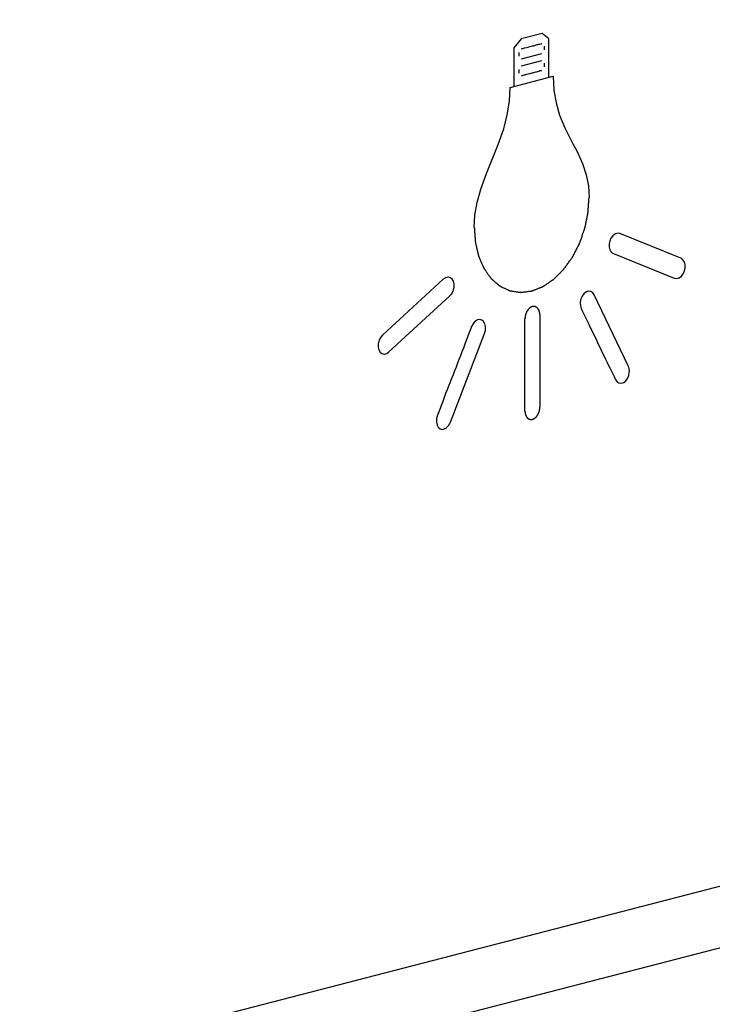
# Model space of a CAD drawing. Units: millimetres. Extents: x 33 to 1144, y 191 to 721.
# Drawn here: x 471 to 476, y 251 to 259 of the extents above; entities that cross this region are included whole.
import ezdxf

# ---------------------------------------------------------------- set-up
doc = ezdxf.new("R2010")
doc.units = ezdxf.units.MM
doc.header["$LTSCALE"] = 65.395
doc.layers.get('0').update_dxf_attribs({"linetype": 'CONTINUOUS'})
doc.styles.get("Standard").update_dxf_attribs({"font": 'txt', "width": 0.8})
doc.dimstyles.new('DIMSTYLE_2', dxfattribs={"dimtxt": 8, "dimasz": 3, "dimexe": 0.5, "dimexo": 0.5, "dimgap": 2, "dimtad": 1, "dimdec": 3, "dimdsep": 46, "dimtxsty": 'STANDARD', "dimblk": '_FILLED', "dimblk1": '_FILLED', "dimblk2": '_FILLED', "dimcen": 0.09, "dimadec": 0, "dimazin": 0, "dimtp": 0.5, "dimtm": 0.5, "dimtfac": 1, "dimtdec": 3, "dimtofl": 0, "dimtmove": 0, "dimatfit": 3, "dimldrblk": '_FILLED', "dimfxl": 1, "dimtolj": 1, "dimarcsym": 0})

# ---------------------------------------------------------------- blocks, each defined once
blk = doc.blocks.new('_FILLED')
at = {"color": 0, "linetype": 'BYBLOCK'}
blk.add_solid([(0, 0), (-1, 0.1667), (-1, -0.1667)], dxfattribs=at)
blk = doc.blocks.new('*D5')
at = {"color": 2, "linetype": 'CONTINUOUS'}
for p, q in [((619.9772, 288.4947), (669.1645, 275.8758)), ((668.6802, 276), (509.9878, 234.9274)), ((351.2953, 193.8548), (509.9878, 234.9274)), ((302.5923, 206.3494), (351.7797, 193.7305))]:
    blk.add_line(p, q, dxfattribs=at)
at = {"color": 2, "linetype": 'CONTINUOUS', "xscale": 3, "yscale": 3, "zscale": 3}
for p, rotation in [((668.6802, 276), 14.5108186991), ((351.2953, 193.8548), 194.5108186991)]:
    blk.add_blockref('_FILLED', p, dxfattribs=dict(at, rotation=rotation))
at = {"color": 2, "linetype": 'CONTINUOUS', "insert": (507.1242, 245.9914), "char_height": 8, "width": 37.028571, "attachment_point": 2, "rotation": 14.51082, "line_spacing_factor": 0.9}
blk.add_mtext('900', dxfattribs=at)

msp = doc.modelspace()

# ---------------------------------------------------------------- linework, layer by layer
at = {"color": 7, "linetype": 'CONTINUOUS'}
for p, q in [((619.4928, 289.0858), (302.214, 206.968)), ((618.8688, 288.4574), (302.1989, 206.4972)), ((474.986, 258.4953), (474.9308, 258.4285)), ((475.1438, 258.5361), (474.986, 258.4953)), ((475.1965, 258.4973), (475.1438, 258.5361)), ((475.1965, 258.2041), (475.1965, 258.4973)), ((474.9308, 258.4285), (474.9308, 258.1353)), ((475.1597, 258.441), (475.1602, 258.4377)), ((475.1602, 258.4163), (475.1597, 258.4127)), ((475.1602, 258.4377), (475.1606, 258.4343)), ((475.1606, 258.4199), (475.1602, 258.4163)), ((475.1606, 258.4343), (475.1608, 258.4308)), ((475.1608, 258.4235), (475.1606, 258.4199)), ((475.1608, 258.4308), (475.1609, 258.4272)), ((475.1609, 258.4272), (475.1608, 258.4235)), ((474.9695, 258.3777), (474.9696, 258.3813)), ((474.9696, 258.374), (474.9695, 258.3777)), ((474.9696, 258.3813), (474.9698, 258.385)), ((474.9698, 258.3705), (474.9696, 258.374)), ((474.9698, 258.385), (474.9702, 258.3885)), ((474.9702, 258.3671), (474.9698, 258.3705)), ((474.9702, 258.3885), (474.9707, 258.3921)), ((474.9707, 258.3638), (474.9702, 258.3671)), ((474.9872, 258.3438), (475.1432, 258.3842)), ((474.9872, 258.2919), (475.1432, 258.3323)), ((474.9695, 258.2489), (474.9696, 258.2525)), ((474.9696, 258.2525), (474.9698, 258.2562)), ((474.9698, 258.2562), (474.9702, 258.2598)), ((474.9702, 258.2598), (474.9707, 258.2633)), ((475.1597, 258.3122), (475.1602, 258.3089)), ((475.1602, 258.2875), (475.1597, 258.284)), ((475.1602, 258.3089), (475.1606, 258.3056)), ((475.1606, 258.2911), (475.1602, 258.2875)), ((475.1606, 258.3056), (475.1608, 258.302)), ((475.1608, 258.2947), (475.1606, 258.2911)), ((475.1608, 258.302), (475.1609, 258.2984)), ((475.1609, 258.2984), (475.1608, 258.2947)), ((474.9019, 258.1279), (475.2286, 258.2124)), ((474.9696, 258.2452), (474.9695, 258.2489)), ((474.9698, 258.2417), (474.9696, 258.2452)), ((474.9702, 258.2384), (474.9698, 258.2417)), ((474.9707, 258.2351), (474.9702, 258.2384)), ((475.2286, 258.2124), (475.2341, 258.1078)), ((474.8964, 258.0237), (474.9019, 258.1279)), ((475.2341, 258.1078), (475.2502, 258.0111)), ((474.8803, 257.9207), (474.8964, 258.0237)), ((475.2502, 258.0111), (475.277, 257.9182)), ((474.8531, 257.8143), (474.8803, 257.9207)), ((475.277, 257.9182), (475.3166, 257.8226)), ((474.8125, 257.6964), (474.8531, 257.8143)), ((475.3166, 257.8226), (475.3758, 257.7068)), ((474.7233, 257.4752), (474.8125, 257.6964)), ((475.3758, 257.7068), (475.4074, 257.6463)), ((475.4074, 257.6463), (475.4505, 257.5518)), ((475.4505, 257.5518), (475.4785, 257.4668)), ((474.6802, 257.3566), (474.7233, 257.4752)), ((475.4785, 257.4668), (475.4947, 257.3819)), ((475.4947, 257.3819), (475.5002, 257.292)), ((474.6521, 257.2552), (474.6802, 257.3566)), ((474.6358, 257.1605), (474.6521, 257.2552)), ((474.6304, 257.0669), (474.6358, 257.1605)), ((475.6662, 256.9866), (475.6566, 256.9653)), ((475.6795, 257.0042), (475.6662, 256.9866)), ((475.6958, 257.0168), (475.6795, 257.0042)), ((475.6998, 257.0188), (475.6958, 257.0168)), ((475.7171, 257.0231), (475.6998, 257.0188)), ((475.7337, 257.0203), (475.7171, 257.0231)), ((476.1947, 256.8347), (475.7337, 257.0203)), ((475.6566, 256.9653), (475.6517, 256.9421)), ((475.6517, 256.9421), (475.6519, 256.9191)), ((475.6519, 256.9191), (475.6571, 256.898)), ((475.6571, 256.898), (475.6591, 256.8935)), ((475.6591, 256.8935), (475.67, 256.8779)), ((475.67, 256.8779), (475.6844, 256.8683)), ((475.6844, 256.8683), (476.1454, 256.6829)), ((476.2204, 256.8095), (476.2095, 256.825)), ((476.2225, 256.8048), (476.2204, 256.8095)), ((476.2277, 256.7836), (476.2225, 256.8048)), ((476.2228, 256.7375), (476.2278, 256.7606)), ((476.2278, 256.7606), (476.2277, 256.7836)), ((474.4125, 256.6854), (474.3958, 256.674)), ((474.4298, 256.6901), (474.4125, 256.6854)), ((474.4338, 256.6902), (474.4298, 256.6901)), ((474.45, 256.686), (474.4338, 256.6902)), ((474.4634, 256.6753), (474.45, 256.686)), ((476.1798, 256.6842), (476.1838, 256.6862)), ((476.1838, 256.6862), (476.2, 256.6987)), ((476.2, 256.6987), (476.2133, 256.7163)), ((476.2133, 256.7163), (476.2228, 256.7375)), ((474.3958, 256.674), (473.9344, 256.2494)), ((474.473, 256.6589), (474.4634, 256.6753)), ((474.4724, 256.5913), (474.4777, 256.6152)), ((474.4779, 256.6383), (474.473, 256.6589)), ((474.4777, 256.6152), (474.4779, 256.6383)), ((476.1454, 256.6829), (476.1625, 256.6799)), ((476.1625, 256.6799), (476.1798, 256.6842)), ((473.9837, 256.1231), (474.4452, 256.5475)), ((474.4452, 256.5475), (474.4596, 256.5646)), ((474.4596, 256.5646), (474.4705, 256.5859)), ((474.4705, 256.5859), (474.4724, 256.5913)), ((475.4472, 256.5469), (475.4379, 256.5253)), ((475.4602, 256.5646), (475.4472, 256.5469)), ((475.4758, 256.5771), (475.4602, 256.5646)), ((475.4926, 256.5831), (475.4758, 256.5771)), ((475.5096, 256.582), (475.4926, 256.5831)), ((475.5132, 256.5807), (475.5096, 256.582)), ((475.5276, 256.5711), (475.5132, 256.5807)), ((475.5384, 256.5554), (475.5276, 256.5711)), ((475.7972, 256.0186), (475.5384, 256.5554)), ((475.4331, 256.5013), (475.4327, 256.4956)), ((475.4327, 256.4956), (475.4342, 256.4723)), ((475.4379, 256.5253), (475.4331, 256.5013)), ((475.4342, 256.4723), (475.4407, 256.4519)), ((475.1274, 256.4041), (475.1274, 255.7046)), ((474.6211, 256.3365), (474.6103, 256.3152)), ((474.6355, 256.3536), (474.6211, 256.3365)), ((474.6391, 256.3567), (474.6355, 256.3536)), ((474.656, 256.3665), (474.6391, 256.3567)), ((474.6729, 256.3692), (474.656, 256.3665)), ((474.6885, 256.3649), (474.6729, 256.3692)), ((474.7014, 256.3539), (474.6885, 256.3649)), ((474.7108, 256.337), (474.7014, 256.3539)), ((474.7156, 256.3155), (474.7108, 256.337)), ((474.716, 256.3101), (474.7156, 256.3155)), ((475.0142, 255.6753), (475.0142, 256.3748)), ((473.9344, 256.2494), (473.92, 256.2324)), ((474.4491, 255.5917), (474.708, 256.2622)), ((474.708, 256.2622), (474.7145, 256.2861)), ((474.7145, 256.2861), (474.716, 256.3101)), ((473.9019, 256.1817), (473.9018, 256.1586)), ((473.9071, 256.2055), (473.9019, 256.1817)), ((473.9091, 256.2112), (473.9071, 256.2055)), ((473.92, 256.2324), (473.9091, 256.2112)), ((473.9018, 256.1586), (473.9067, 256.1381)), ((473.9067, 256.1381), (473.9162, 256.1217)), ((473.9162, 256.1217), (473.9295, 256.111)), ((473.9295, 256.111), (473.9458, 256.1069)), ((473.9458, 256.1069), (473.9497, 256.107)), ((473.9497, 256.107), (473.9671, 256.1117)), ((473.9671, 256.1117), (473.9837, 256.1231)), ((475.7911, 255.9233), (475.8004, 255.945)), ((475.8004, 255.945), (475.8052, 255.9691)), ((475.8056, 255.9747), (475.8041, 255.9978)), ((475.8052, 255.9691), (475.8056, 255.9747)), ((475.6998, 255.9147), (475.7107, 255.899)), ((475.7107, 255.899), (475.7251, 255.8893)), ((475.7251, 255.8893), (475.7289, 255.888)), ((475.7289, 255.888), (475.7457, 255.887)), ((475.7457, 255.887), (475.7625, 255.893)), ((475.7625, 255.893), (475.7781, 255.9055)), ((475.7781, 255.9055), (475.7911, 255.9233)), ((474.3511, 255.6437), (474.3446, 255.6201)), ((474.3446, 255.6201), (474.3431, 255.5962)), ((474.3431, 255.5962), (474.3435, 255.5908)), ((474.3435, 255.5908), (474.3483, 255.5692)), ((474.3483, 255.5692), (474.3576, 255.5523)), ((474.4236, 255.5524), (474.4379, 255.5695)), ((474.3576, 255.5523), (474.3706, 255.5412)), ((474.3706, 255.5412), (474.3861, 255.5368)), ((474.3861, 255.5368), (474.4029, 255.5394)), ((474.4029, 255.5394), (474.4198, 255.5492)), ((474.4198, 255.5492), (474.4236, 255.5524))]:
    msp.add_line(p, q, dxfattribs=at)
for points, knots in [([(474.9872, 258.4207), (474.9953, 258.4228), (475.0212, 258.4294), (475.0571, 258.4392), (475.092, 258.4471), (475.1177, 258.4564), (475.1298, 258.4537), (475.143, 258.4639), (475.143, 258.4608)], [0, 0, 0, 0, 0.15625, 0.499999, 0.683593, 0.843749, 0.957031, 1, 1, 1, 1]), ([(475.143, 258.2555), (475.143, 258.2524), (475.1298, 258.2558), (475.1177, 258.2468), (475.092, 258.2428), (475.0571, 258.2327), (475.0212, 258.2239), (474.9953, 258.2171), (474.9872, 258.215)], [0, 0, 0, 0, 0.042969, 0.156251, 0.316407, 0.500001, 0.84375, 1, 1, 1, 1]), ([(474.6304, 257.0669), (474.631, 257.0575), (474.6324, 257.0386), (474.6342, 257.015), (474.6355, 256.9961), (474.6364, 256.9843), (474.6371, 256.9749), (474.6376, 256.9678), (474.638, 256.9619), (474.6383, 256.9578), (474.6385, 256.9554), (474.6386, 256.9536), (474.639, 256.952), (474.6395, 256.9498), (474.6404, 256.946), (474.6417, 256.9406), (474.6432, 256.934), (474.6453, 256.9253), (474.6478, 256.9144), (474.6509, 256.9013), (474.654, 256.8882), (474.6565, 256.8773), (474.6586, 256.8686), (474.6601, 256.8621), (474.6614, 256.8566), (474.6623, 256.8528), (474.6628, 256.8507), (474.6631, 256.8489), (474.6638, 256.8476), (474.6646, 256.8456), (474.6661, 256.8423), (474.6681, 256.8375), (474.6706, 256.8317), (474.674, 256.8241), (474.6781, 256.8145), (474.6831, 256.803), (474.6881, 256.7915), (474.6922, 256.7819), (474.6955, 256.7742), (474.698, 256.7684), (474.7001, 256.7637), (474.7016, 256.7603), (474.7024, 256.7584), (474.703, 256.7569), (474.7039, 256.7558), (474.705, 256.7541), (474.707, 256.7513), (474.7099, 256.7473), (474.7133, 256.7425), (474.7178, 256.736), (474.7235, 256.728), (474.7304, 256.7184), (474.7372, 256.7087), (474.7429, 256.7007), (474.7475, 256.6942), (474.7509, 256.6894), (474.7538, 256.6854), (474.7557, 256.6826), (474.7569, 256.681), (474.7577, 256.6797), (474.7588, 256.6789), (474.7601, 256.6777), (474.7625, 256.6757), (474.7659, 256.6727), (474.77, 256.6692), (474.7755, 256.6644), (474.7823, 256.6585), (474.7905, 256.6515), (474.7987, 256.6444), (474.8056, 256.6385), (474.811, 256.6338), (474.8151, 256.6302), (474.8186, 256.6273), (474.8209, 256.6252), (474.8223, 256.6241), (474.8233, 256.6231), (474.8245, 256.6226), (474.826, 256.6219), (474.8288, 256.6206), (474.8327, 256.6187), (474.8374, 256.6165), (474.8436, 256.6136), (474.8514, 256.6099), (474.8607, 256.6054), (474.8701, 256.601), (474.8779, 256.5973), (474.8841, 256.5944), (474.8888, 256.5922), (474.8927, 256.5903), (474.8954, 256.589), (474.897, 256.5883), (474.8981, 256.5876), (474.8994, 256.5876), (474.9011, 256.5872), (474.9041, 256.5868), (474.9083, 256.5861), (474.9134, 256.5853), (474.9201, 256.5842), (474.9286, 256.5829), (474.9387, 256.5813), (474.9489, 256.5797), (474.9573, 256.5783), (474.9641, 256.5773), (474.9692, 256.5764), (474.9734, 256.5758), (474.9763, 256.5753), (474.978, 256.5751), (474.9793, 256.5747), (474.9807, 256.575), (474.9824, 256.5752), (474.9856, 256.5756), (474.9901, 256.5761), (474.9954, 256.5768), (475.0026, 256.5777), (475.0115, 256.5788), (475.0223, 256.5801), (475.033, 256.5814), (475.042, 256.5825), (475.0492, 256.5834), (475.0545, 256.584), (475.059, 256.5846), (475.0621, 256.585), (475.0639, 256.5852), (475.0653, 256.5853), (475.0666, 256.5859), (475.0684, 256.5866), (475.0714, 256.5878), (475.0758, 256.5895), (475.0811, 256.5916), (475.0881, 256.5943), (475.0969, 256.5978), (475.1075, 256.602), (475.1181, 256.6061), (475.1269, 256.6096), (475.1339, 256.6123), (475.1392, 256.6144), (475.1436, 256.6161), (475.1467, 256.6173), (475.1484, 256.618), (475.1498, 256.6184), (475.151, 256.6194), (475.1527, 256.6205), (475.1557, 256.6225), (475.1599, 256.6254), (475.165, 256.6288), (475.1718, 256.6333), (475.1802, 256.639), (475.1904, 256.6458), (475.2005, 256.6526), (475.209, 256.6583), (475.2158, 256.6629), (475.2208, 256.6663), (475.2251, 256.6691), (475.228, 256.6711), (475.2297, 256.6723), (475.231, 256.673), (475.2322, 256.6743), (475.2337, 256.6758), (475.2365, 256.6785), (475.2404, 256.6823), (475.2451, 256.6869), (475.2513, 256.6931), (475.2591, 256.7008), (475.2685, 256.71), (475.2778, 256.7192), (475.2856, 256.7269), (475.2919, 256.7331), (475.2966, 256.7377), (475.3005, 256.7415), (475.3032, 256.7442), (475.3048, 256.7458), (475.306, 256.7468), (475.307, 256.7484), (475.3084, 256.7503), (475.3108, 256.7536), (475.3143, 256.7584), (475.3185, 256.7642), (475.3241, 256.7718), (475.331, 256.7814), (475.3394, 256.7929), (475.3477, 256.8044), (475.3547, 256.814), (475.3603, 256.8217), (475.3644, 256.8275), (475.3679, 256.8323), (475.3704, 256.8356), (475.3717, 256.8375), (475.3729, 256.8389), (475.3736, 256.8406), (475.3748, 256.8427), (475.3767, 256.8465), (475.3795, 256.8519), (475.3829, 256.8584), (475.3874, 256.867), (475.393, 256.8778), (475.3997, 256.8907), (475.4065, 256.9037), (475.4121, 256.9145), (475.4166, 256.9231), (475.4199, 256.9296), (475.4227, 256.935), (475.4247, 256.9387), (475.4258, 256.9409), (475.4267, 256.9425), (475.4273, 256.9443), (475.4281, 256.9466), (475.4296, 256.9507), (475.4317, 256.9566), (475.4342, 256.9636), (475.4375, 256.973), (475.4417, 256.9847), (475.4467, 256.9988), (475.4517, 257.0129), (475.4559, 257.0246), (475.4593, 257.034), (475.4618, 257.041), (475.4639, 257.0469), (475.4653, 257.051), (475.4661, 257.0533), (475.4669, 257.0551), (475.4672, 257.0569), (475.4677, 257.0593), (475.4686, 257.0636), (475.4699, 257.0697), (475.4714, 257.0771), (475.4735, 257.0868), (475.4761, 257.0991), (475.4792, 257.1137), (475.4823, 257.1284), (475.4849, 257.1406), (475.4869, 257.1504), (475.4885, 257.1577), (475.4898, 257.1638), (475.4907, 257.1681), (475.4912, 257.1706), (475.4917, 257.1724), (475.4917, 257.1743), (475.4919, 257.1767), (475.4922, 257.1811), (475.4927, 257.1873), (475.4932, 257.1948), (475.4939, 257.2048), (475.4948, 257.2173), (475.4963, 257.2372), (475.498, 257.2621), (475.4995, 257.2821), (475.5002, 257.292)], [0, 0, 0, 0, 0.015625, 0.03125, 0.039062, 0.046875, 0.050781, 0.054688, 0.058594, 0.060547, 0.061523, 0.0625, 0.063477, 0.064453, 0.066406, 0.070312, 0.074219, 0.078125, 0.085938, 0.09375, 0.101562, 0.109375, 0.113281, 0.117188, 0.121094, 0.123047, 0.124023, 0.125, 0.125977, 0.126953, 0.128906, 0.132812, 0.136719, 0.140625, 0.148438, 0.15625, 0.164062, 0.171875, 0.175781, 0.179688, 0.183594, 0.185547, 0.186523, 0.1875, 0.188477, 0.189453, 0.191406, 0.195312, 0.199219, 0.203125, 0.210938, 0.21875, 0.226562, 0.234375, 0.238281, 0.242188, 0.246094, 0.248047, 0.249023, 0.25, 0.250977, 0.251953, 0.253906, 0.257812, 0.261719, 0.265625, 0.273438, 0.28125, 0.289062, 0.296875, 0.300781, 0.304688, 0.308594, 0.310547, 0.311523, 0.3125, 0.313477, 0.314453, 0.316406, 0.320312, 0.324219, 0.328125, 0.335938, 0.34375, 0.351562, 0.359375, 0.363281, 0.367188, 0.371094, 0.373047, 0.374023, 0.375, 0.375977, 0.376953, 0.378906, 0.382812, 0.386719, 0.390625, 0.398438, 0.40625, 0.414062, 0.421875, 0.425781, 0.429688, 0.433594, 0.435547, 0.436523, 0.4375, 0.438477, 0.439453, 0.441406, 0.445312, 0.449219, 0.453125, 0.460938, 0.46875, 0.476562, 0.484375, 0.488281, 0.492188, 0.496094, 0.498047, 0.499023, 0.5, 0.500977, 0.501953, 0.503906, 0.507812, 0.511719, 0.515625, 0.523438, 0.53125, 0.539062, 0.546875, 0.550781, 0.554688, 0.558594, 0.560547, 0.561523, 0.5625, 0.563477, 0.564453, 0.566406, 0.570312, 0.574219, 0.578125, 0.585938, 0.59375, 0.601562, 0.609375, 0.613281, 0.617188, 0.621094, 0.623047, 0.624023, 0.625, 0.625977, 0.626953, 0.628906, 0.632812, 0.636719, 0.640625, 0.648438, 0.65625, 0.664062, 0.671875, 0.675781, 0.679688, 0.683594, 0.685547, 0.686523, 0.6875, 0.688477, 0.689453, 0.691406, 0.695312, 0.699219, 0.703125, 0.710938, 0.71875, 0.726562, 0.734375, 0.738281, 0.742188, 0.746094, 0.748047, 0.749023, 0.75, 0.750977, 0.751953, 0.753906, 0.757812, 0.761719, 0.765625, 0.773438, 0.78125, 0.789062, 0.796875, 0.800781, 0.804688, 0.808594, 0.810547, 0.811523, 0.8125, 0.813477, 0.814453, 0.816406, 0.820312, 0.824219, 0.828125, 0.835938, 0.84375, 0.851562, 0.859375, 0.863281, 0.867188, 0.871094, 0.873047, 0.874023, 0.875, 0.875977, 0.876953, 0.878906, 0.882812, 0.886719, 0.890625, 0.898438, 0.90625, 0.914062, 0.921875, 0.925781, 0.929688, 0.933594, 0.935547, 0.936523, 0.9375, 0.938477, 0.939453, 0.941406, 0.945312, 0.949219, 0.953125, 0.960938, 0.96875, 0.984375, 1, 1, 1, 1]), ([(475.1274, 256.4041), (475.1272, 256.4065), (475.1269, 256.4102), (475.1266, 256.4145), (475.1264, 256.417), (475.1264, 256.4189), (475.1259, 256.4205), (475.1254, 256.4228), (475.1247, 256.4256), (475.1241, 256.4285), (475.1235, 256.4307), (475.1232, 256.4325), (475.1225, 256.4339), (475.1216, 256.4359), (475.1205, 256.4384), (475.1195, 256.4409), (475.1186, 256.4429), (475.118, 256.4445), (475.117, 256.4457), (475.1159, 256.4474), (475.1144, 256.4494), (475.1129, 256.4515), (475.1117, 256.4532), (475.1109, 256.4546), (475.1097, 256.4554), (475.1083, 256.4566), (475.1066, 256.4581), (475.1048, 256.4597), (475.1033, 256.4609), (475.1023, 256.4619), (475.1011, 256.4624), (475.0995, 256.4632), (475.0974, 256.4641), (475.0954, 256.4651), (475.0938, 256.4658), (475.0926, 256.4665), (475.0912, 256.4666), (475.0895, 256.4669), (475.0873, 256.4673), (475.0851, 256.4676), (475.0833, 256.4679), (475.082, 256.4682), (475.0806, 256.4679), (475.0787, 256.4677), (475.0764, 256.4674), (475.0741, 256.4672), (475.0722, 256.4669), (475.0708, 256.4669), (475.0694, 256.4662), (475.0676, 256.4655), (475.0653, 256.4646), (475.063, 256.4637), (475.0612, 256.4629), (475.0598, 256.4625), (475.0585, 256.4615), (475.0567, 256.4604), (475.0545, 256.4589), (475.0523, 256.4574), (475.0506, 256.4562), (475.0492, 256.4554), (475.048, 256.4541), (475.0464, 256.4525), (475.0444, 256.4505), (475.0423, 256.4485), (475.0407, 256.4469), (475.0395, 256.4458), (475.0384, 256.4442), (475.0369, 256.4422), (475.0351, 256.4397), (475.0333, 256.4372), (475.0319, 256.4352), (475.0307, 256.4338), (475.0299, 256.432), (475.0287, 256.4298), (475.0273, 256.427), (475.0258, 256.4242), (475.0247, 256.4219), (475.0237, 256.4203), (475.0231, 256.4184), (475.0222, 256.416), (475.0212, 256.4129), (475.0201, 256.4099), (475.0192, 256.4074), (475.0185, 256.4056), (475.0182, 256.4037), (475.0176, 256.4012), (475.017, 256.398), (475.0163, 256.3948), (475.0158, 256.3923), (475.0153, 256.3904), (475.0152, 256.3884), (475.015, 256.3858), (475.0147, 256.3813), (475.0144, 256.3774), (475.0142, 256.3748)], [0, 0, 0, 0, 0.03125, 0.046875, 0.054688, 0.0625, 0.070312, 0.078125, 0.09375, 0.109375, 0.117188, 0.125, 0.132812, 0.140625, 0.15625, 0.171875, 0.179688, 0.1875, 0.195312, 0.203125, 0.21875, 0.234375, 0.242188, 0.25, 0.257812, 0.265625, 0.28125, 0.296875, 0.304688, 0.3125, 0.320312, 0.328125, 0.34375, 0.359375, 0.367188, 0.375, 0.382812, 0.390625, 0.40625, 0.421875, 0.429688, 0.4375, 0.445312, 0.453125, 0.46875, 0.484375, 0.492188, 0.5, 0.507812, 0.515625, 0.53125, 0.546875, 0.554688, 0.5625, 0.570312, 0.578125, 0.59375, 0.609375, 0.617188, 0.625, 0.632812, 0.640625, 0.65625, 0.671875, 0.679688, 0.6875, 0.695312, 0.703125, 0.71875, 0.734375, 0.742188, 0.75, 0.757812, 0.765625, 0.78125, 0.796875, 0.804688, 0.8125, 0.820312, 0.828125, 0.84375, 0.859375, 0.867188, 0.875, 0.882812, 0.890625, 0.90625, 0.921875, 0.929688, 0.9375, 0.945312, 0.953125, 0.96875, 1, 1, 1, 1]), ([(475.4407, 256.4519), (475.4542, 256.424), (475.4973, 256.3344), (475.5709, 256.1842), (475.6412, 256.0305), (475.6881, 255.9446), (475.6998, 255.9147)], [0, 0, 0, 0, 0.156102, 0.499605, 0.843306, 1, 1, 1, 1]), ([(474.6103, 256.3152), (474.5968, 256.2802), (474.5535, 256.1685), (474.4817, 255.9791), (474.4054, 255.7924), (474.3671, 255.6772), (474.3511, 255.6437)], [0, 0, 0, 0, 0.156085, 0.499559, 0.843254, 1, 1, 1, 1]), ([(475.0142, 255.6753), (475.0144, 255.6729), (475.0147, 255.6692), (475.015, 255.6649), (475.0152, 255.6625), (475.0152, 255.6606), (475.0157, 255.6589), (475.0162, 255.6566), (475.0169, 255.6538), (475.0175, 255.651), (475.0181, 255.6487), (475.0184, 255.6469), (475.0192, 255.6455), (475.02, 255.6435), (475.0211, 255.641), (475.0221, 255.6385), (475.023, 255.6365), (475.0236, 255.6349), (475.0246, 255.6338), (475.0257, 255.6321), (475.0272, 255.63), (475.0287, 255.6279), (475.0299, 255.6263), (475.0307, 255.6249), (475.0319, 255.6241), (475.0333, 255.6228), (475.0351, 255.6213), (475.0368, 255.6197), (475.0383, 255.6186), (475.0393, 255.6175), (475.0406, 255.6171), (475.0422, 255.6162), (475.0442, 255.6153), (475.0462, 255.6143), (475.0479, 255.6136), (475.049, 255.6129), (475.0504, 255.6128), (475.0521, 255.6125), (475.0543, 255.6122), (475.0565, 255.6118), (475.0583, 255.6116), (475.0596, 255.6112), (475.061, 255.6115), (475.0629, 255.6117), (475.0652, 255.612), (475.0675, 255.6123), (475.0694, 255.6125), (475.0708, 255.6126), (475.0722, 255.6133), (475.074, 255.6139), (475.0763, 255.6149), (475.0786, 255.6157), (475.0804, 255.6165), (475.0818, 255.6169), (475.0831, 255.6179), (475.0849, 255.6191), (475.0871, 255.6206), (475.0893, 255.622), (475.091, 255.6232), (475.0924, 255.624), (475.0936, 255.6253), (475.0952, 255.6269), (475.0972, 255.6289), (475.0993, 255.6309), (475.1009, 255.6325), (475.1022, 255.6336), (475.1032, 255.6352), (475.1047, 255.6372), (475.1065, 255.6397), (475.1083, 255.6422), (475.1097, 255.6442), (475.1109, 255.6456), (475.1117, 255.6474), (475.1129, 255.6496), (475.1143, 255.6524), (475.1158, 255.6552), (475.1169, 255.6575), (475.1179, 255.6591), (475.1185, 255.661), (475.1194, 255.6634), (475.1204, 255.6665), (475.1215, 255.6695), (475.1224, 255.672), (475.1231, 255.6738), (475.1234, 255.6757), (475.124, 255.6783), (475.1247, 255.6814), (475.1254, 255.6846), (475.1259, 255.6872), (475.1264, 255.6891), (475.1264, 255.691), (475.1266, 255.6936), (475.1269, 255.6982), (475.1272, 255.702), (475.1274, 255.7046)], [0, 0, 0, 0, 0.03125, 0.046875, 0.054688, 0.0625, 0.070312, 0.078125, 0.09375, 0.109375, 0.117188, 0.125, 0.132812, 0.140625, 0.15625, 0.171875, 0.179688, 0.1875, 0.195312, 0.203125, 0.21875, 0.234375, 0.242188, 0.25, 0.257812, 0.265625, 0.28125, 0.296875, 0.304688, 0.3125, 0.320312, 0.328125, 0.34375, 0.359375, 0.367188, 0.375, 0.382812, 0.390625, 0.40625, 0.421875, 0.429688, 0.4375, 0.445312, 0.453125, 0.46875, 0.484375, 0.492188, 0.5, 0.507812, 0.515625, 0.53125, 0.546875, 0.554688, 0.5625, 0.570312, 0.578125, 0.59375, 0.609375, 0.617188, 0.625, 0.632812, 0.640625, 0.65625, 0.671875, 0.679688, 0.6875, 0.695312, 0.703125, 0.71875, 0.734375, 0.742188, 0.75, 0.757812, 0.765625, 0.78125, 0.796875, 0.804688, 0.8125, 0.820312, 0.828125, 0.84375, 0.859375, 0.867188, 0.875, 0.882812, 0.890625, 0.90625, 0.921875, 0.929688, 0.9375, 0.945312, 0.953125, 0.96875, 1, 1, 1, 1])]:
    msp.add_open_spline(points, degree=3, knots=knots, dxfattribs=at)
for points in [[(476.2095, 256.825), (476.2046, 256.8283), (476.2, 256.8326), (476.1947, 256.8347)], [(475.8041, 255.9978), (475.8018, 256.0048), (475.8007, 256.013), (475.7972, 256.0186)], [(474.4379, 255.5695), (474.4417, 255.5769), (474.4464, 255.5837), (474.4491, 255.5917)]]:
    msp.add_open_spline(points, degree=3, dxfattribs=at)

# ---------------------------------------------------------------- dimensions: what is measured, and where the dimension line sits
at = {"color": 2, "linetype": 'CONTINUOUS'}
dim = msp.add_linear_dim(base=(668.6802, 276), p1=(302.467, 206.8335), p2=(619.8519, 288.9787), angle=14.51082, dimstyle='DIMSTYLE_2', dxfattribs=at)
dim.commit()
dim.dimension.update_dxf_attribs({"geometry": '*D5', "text_midpoint": (509.9878, 234.9274), "dimtype": 160})

doc.saveas('drawing.dxf')
